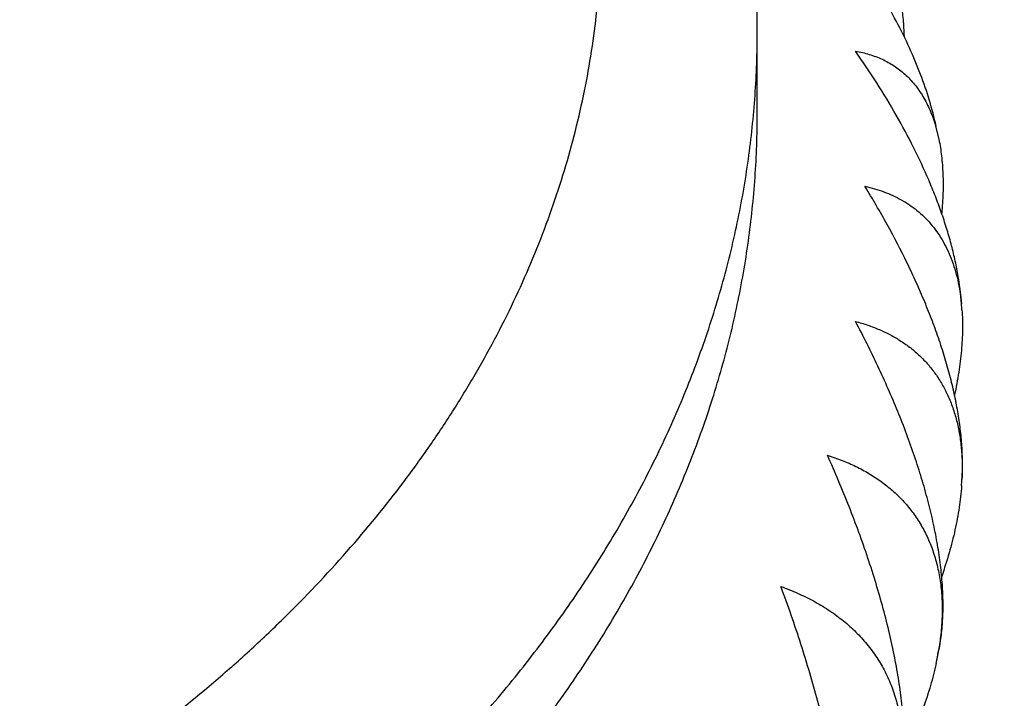
# Model space of a CAD drawing. Units: inches. Extents: x 0 to 11, y 0 to 8.5.
# Drawn here: x 5.3 to 5.4, y 3.9 to 4 of the extents above; entities that cross this region are included whole.
import ezdxf

# ---------------------------------------------------------------- set-up
doc = ezdxf.new("R2010")
doc.units = ezdxf.units.IN
doc.header["$LTSCALE"] = 0.605
doc.header["$MEASUREMENT"] = 0
doc.layers.get('0').update_dxf_attribs({"linetype": 'CONTINUOUS'})

msp = doc.modelspace()

# ---------------------------------------------------------------- linework, layer by layer
at = {"color": 7, "linetype": 'Continuous'}
for p, q in [((5.3431444099, 4.005256964), (5.3431444099, 4.0131478663)), ((5.3603312104, 4.004039329599999), (5.3603348063, 4.0040269901)), ((5.3603312104, 4.004039329599999), (5.3603347138, 4.0040268836)), ((5.3603348063, 4.0040269901), (5.3606444204, 4.0027694155)), ((5.3628679033, 3.9700350045), (5.3628645009, 3.9699703284)), ((5.3628679033, 3.9700350045), (5.3628648992, 3.9699705431)), ((5.3606221837, 3.9535265181), (5.3606138449, 3.9534771258)), ((5.3606218599, 3.9535264078), (5.3606138503, 3.9534771276))]:
    msp.add_line(p, q, dxfattribs=at)
for centre, radius, start, end in [((5.3422464745, 3.9849433747), 0.0206700715, 3.8246912607, 5.4794438702), ((5.3380436099, 3.9711613956), 0.0248498396, 355.8769187428, 357.2532231424), ((5.2386015675, 3.9784820616), 0.1245689587, 347.8449635428, 348.4416729808), ((5.3328478566, 3.9581953309), 0.0281640119, 347.8198702877, 350.3559916574)]:
    msp.add_arc(centre, radius, start, end, dxfattribs=at)
for points, knots in [([(5.285730455, 4.285897923899999), (5.3045187293, 4.283495669), (5.332530649, 4.279043285), (5.3694285691, 4.2713905781), (5.3966671285, 4.2648384406), (5.423489619500001, 4.2574711779), (5.449848443500001, 4.2493016922), (5.475696075599999, 4.2403444286), (5.5009861195, 4.2306151631), (5.525673128999999, 4.2201310181), (5.5497127516, 4.2089104144), (5.573061782999999, 4.1969730373), (5.5956782377, 4.1843397993), (5.6175214186, 4.171032795099999), (5.638551949400001, 4.1570752871), (5.6587319299, 4.1424915755), (5.678024616699999, 4.127307296600001), (5.6933891817, 4.114127312), (5.7051977351, 4.1033070507), (5.7165978943, 4.0923884233), (5.730238130399999, 4.0784192001), (5.7456477327, 4.061106622400001), (5.7600110411, 4.0433353349), (5.773300932100001, 4.0251368024), (5.785492266399999, 4.0065432097), (5.796561701, 3.9875875657), (5.8064875834, 3.9683043213), (5.813809239299999, 3.9519475857), (5.8190689678, 3.938740002), (5.822706996900001, 3.928799723), (5.8260462495, 3.9188046952), (5.8290850896, 3.9087594632), (5.8318219649, 3.8986687265), (5.8342554839, 3.8885371946), (5.8363843991, 3.8783696234), (5.838207615, 3.868170797), (5.839724189, 3.8579455413), (5.8409333351, 3.8476986677), (5.8418344195, 3.8374351616), (5.8422296142, 3.8305821358), (5.8423756479, 3.8271554116)], [0, 0, 0, 0, 0.072753224, 0.1088525946, 0.1447246938, 0.1803412289, 0.2156751982, 0.2507010546, 0.2853948704, 0.3197345037, 0.3536997667, 0.3872725944, 0.4204372132, 0.4531803096, 0.4854911972, 0.5173619792, 0.5487877064, 0.5797665267000001, 0.5950895688000001, 0.6103016836, 0.6403941981, 0.6700541342, 0.6992932364, 0.7281268392, 0.7565738793000001, 0.7846568667, 0.8124018073999999, 0.839838073, 0.8534518406999999, 0.8670009022, 0.8804897817, 0.8939231676999999, 0.9073059024, 0.92064297, 0.9339394834, 0.9472006719, 0.9604318654999999, 0.9736384838, 0.9868260108, 1, 1, 1, 1]), ([(5.7144472338, 3.5435067955), (5.7184747484, 3.5475386888), (5.726353569700001, 3.5556913146), (5.737686648, 3.5682455675), (5.7484581599, 3.581045298), (5.7586573161, 3.5940777983), (5.7682741041, 3.6073303448), (5.777299017200001, 3.6207899388), (5.7857231412, 3.6344433872), (5.7935381416, 3.6482772973), (5.800736278400001, 3.662278093), (5.8073104142, 3.6764320252), (5.8132540201, 3.6907251859), (5.818561187799999, 3.7051435191), (5.8232266311, 3.7196728365), (5.8272457011, 3.7342988279), (5.830614382699999, 3.7490070791), (5.8333293123, 3.7637830829), (5.8353877701, 3.7786122581), (5.8367876984, 3.7934799616), (5.837527691, 3.8083715078), (5.8376070095, 3.823272183), (5.8370255711, 3.8381672634), (5.8357839617, 3.8530420315), (5.8338834229, 3.8678817929), (5.8313258604, 3.8826718936), (5.8281138318, 3.8973977353), (5.8242505496, 3.9120447922), (5.8197398708, 3.926598626), (5.8145862941, 3.9410449006), (5.8087949528, 3.9553693969), (5.802371606399999, 3.9695580259), (5.7953226363, 3.9835968433), (5.787655033099999, 3.9974720599), (5.7793763951, 4.011170058), (5.770494911699999, 4.0246773988), (5.761019364, 4.037980840099999), (5.750959105900001, 4.051067341), (5.7403240633, 4.0639240829), (5.729124720700001, 4.0765384673), (5.7173720975, 4.0888981544), (5.705077814299999, 4.100990996499999), (5.692253766499999, 4.1128053201), (5.6743701827, 4.1282533532), (5.6555642461, 4.143008569), (5.6359218667, 4.157048576), (5.6154563966, 4.1707879011), (5.5941931698, 4.183763190400001), (5.5722125917, 4.195961903500001), (5.549493581799999, 4.2077761503), (5.520141323300001, 4.2215736713), (5.4836856833, 4.2364721731), (5.4459839775, 4.249727469100001), (5.4071845668, 4.261287601499999), (5.3674389088, 4.2711076373), (5.3269037777, 4.2791491159), (5.2995428476, 4.2832908601), (5.285773322, 4.285060158999999)], [0, 0, 0, 0, 0.0156072709, 0.0310429739, 0.0463101897, 0.06141277480000001, 0.07635537049999999, 0.0911434071, 0.1057831036, 0.1202814614, 0.1346462515, 0.1488859954, 0.1630099387, 0.1770280159, 0.1909508089, 0.2047894958, 0.2185557929, 0.2322618884, 0.2459203695, 0.2595441435, 0.273146353, 0.2867402879, 0.3003392951, 0.3139566865, 0.3276056485, 0.3412991523, 0.3550498697, 0.3688700914, 0.3827716534, 0.3967658686, 0.4108634668, 0.4250745423, 0.4394085093, 0.4538740661, 0.4684791656, 0.4832309956, 0.4981359634, 0.5131996892, 0.5284270033, 0.5438219501, 0.5593877953, 0.5751270383, 0.5910414263, 0.6071319733, 0.6398382179, 0.6564562981000001, 0.6732476819, 0.7073370940000001, 0.7246321146, 0.7420877037000001, 0.777458945, 0.8134120744, 0.8498982295999999, 0.8868624636, 0.9242445645999999, 0.9619798595, 1, 1, 1, 1]), ([(5.165644409900001, 3.4042486901), (5.1847387114, 3.4042486901), (5.2133679112, 3.4051793527), (5.2513564036, 3.4082834595), (5.2796452866, 3.4115333951), (5.3076923601, 3.4157000609), (5.335438993399999, 3.4207746985), (5.362826284, 3.4267465792), (5.389796333, 3.4336030958), (5.416292061799999, 3.4413297723), (5.4422574138, 3.4499103006), (5.4676374503, 3.4593265751), (5.4923784723, 3.4695587316), (5.5164281306, 3.4805851918), (5.539735535399999, 3.4923827103), (5.5622513616, 3.5049264251), (5.583927947799999, 3.5181899096), (5.604719403, 3.5321452373), (5.6245816658, 3.5467630076), (5.6434727121, 3.5620125316), (5.661352202000001, 3.5778614396), (5.6754348767, 3.591596896), (5.6861509834, 3.6028534349), (5.696414445199999, 3.6141893202), (5.7085545247, 3.6286669989), (5.7198288185, 3.6436437638), (5.7282496335, 3.6558346918), (5.7362114203, 3.6680673455), (5.745422330399999, 3.6836001981), (5.7536691057, 3.6995273334), (5.7596320838, 3.7124145285), (5.7637754236, 3.7221196216), (5.7676016774, 3.7318896476), (5.7711088544, 3.7417195119), (5.7742950685, 3.7516039765), (5.777158620900001, 3.761537802), (5.7796979803, 3.7715157136), (5.7819117889, 3.7815324136), (5.7837988624, 3.7915825816), (5.7853581907, 3.8016608786), (5.7865889391, 3.811761949), (5.787490448400001, 3.8218804245), (5.788062235700001, 3.8320109266), (5.788303994600001, 3.8421480699), (5.7882155955, 3.8522864651), (5.7877970857, 3.8624207223), (5.787048689600001, 3.8725454538), (5.785970807899999, 3.8826552776), (5.784564018099999, 3.8927448202), (5.7828290736, 3.9028087198), (5.780766903099999, 3.9128416292), (5.7783786101, 3.9228382191), (5.7756654721, 3.9327931808), (5.772628939400001, 3.942701229), (5.769270634500001, 3.9525571055), (5.7655923518, 3.9623555791), (5.761596050700001, 3.9720914586), (5.757283878200001, 3.9817595577), (5.7526580766, 3.9913548401), (5.746053362300001, 4.0040873787), (5.7370140551, 4.0198004589), (5.724993763, 4.0382165498), (5.7117882492, 4.056220336), (5.697426015800001, 4.0737733965), (5.6819376745, 4.0908388833), (5.665356247, 4.1073808365), (5.6477169985, 4.1233644546), (5.6290573963, 4.1387561036), (5.6094170288, 4.1535233964), (5.588837530399999, 4.1676352542), (5.567362499, 4.1810619703), (5.5450374086, 4.1937752711), (5.5219095177, 4.2057483762), (5.4980277735, 4.2169560549), (5.473442712000001, 4.2273746818), (5.4482063524, 4.2369822874), (5.4223720926, 4.2457586054), (5.3959945851, 4.2536851189), (5.369129667999999, 4.2607450945), (5.3418340771, 4.2669236431), (5.3141659694, 4.2722076633), (5.2955550531, 4.27511968), (5.2862032221, 4.2764248302)], [0, 0, 0, 0, 0.036700841, 0.0550051908, 0.0732516195, 0.0914213032, 0.1094958331, 0.1274573214, 0.1452885079, 0.1629728686, 0.1804947248, 0.1978393545, 0.214993106, 0.2319435123, 0.2486794076, 0.2651910451, 0.2814702159, 0.2975103678, 0.3133067232, 0.3288563947, 0.3441584963, 0.3592142478, 0.3666512955, 0.3740282288, 0.388603821, 0.402950226, 0.4100413073, 0.4170792019, 0.4310008852, 0.4447317803, 0.4515318004, 0.4582908569, 0.46501147, 0.4716962856, 0.4783480686, 0.4849696959000001, 0.4915641482, 0.4981345011, 0.5046839156, 0.5112156275, 0.5177329367, 0.5242391956, 0.5307377971, 0.5372321626, 0.5437257289999999, 0.550221936, 0.5567242139999999, 0.5632359704, 0.569760578, 0.5763013627, 0.5828615914, 0.5894444611999999, 0.5960530885, 0.6026904992000001, 0.6093596196, 0.6160632675, 0.6228041450999999, 0.6295848316, 0.6364077776, 0.6432752997, 0.6571512329, 0.6712298079000001, 0.6855243857, 0.7000459431, 0.7148030727, 0.7298020142, 0.7450467106, 0.7605388849, 0.7762781314, 0.7922620176999999, 0.8084861952, 0.8249445131, 0.8416291368000001, 0.8585306662000001, 0.8756382545999999, 0.8929397267, 0.9104216954000001, 0.9280696773999999, 0.9458682062999999, 0.9638009444, 0.9818507929000001, 1, 1, 1, 1]), ([(5.2863254965, 4.2739345184), (5.3030823124, 4.2715083499), (5.3280456836, 4.2671067325), (5.3608883013, 4.2596944765), (5.3850988001, 4.2534108965), (5.408910211799999, 4.246399110400001), (5.4322798796, 4.2386714813), (5.4551652596, 4.2302417686), (5.477524875399999, 4.2211249184), (5.499318154400001, 4.2113370798), (5.520505556, 4.2008955587), (5.541048618600001, 4.1898187863), (5.560910020900001, 4.1781262847), (5.580053641599999, 4.1658386247), (5.598444585399999, 4.152977415400001), (5.6160493207, 4.1395651815), (5.632835384600001, 4.1256256567), (5.6461646137, 4.1135460963), (5.6563833604, 4.1036414294), (5.6662312689, 4.093654492), (5.6779812567, 4.0808910495), (5.689035115, 4.067680884700001), (5.6973922836, 4.0569146319), (5.705369127000001, 4.0460964537), (5.7147352192, 4.0323430666), (5.7250084392, 4.0154457459), (5.7342578102, 3.9982408825), (5.742464571699999, 3.9807604923), (5.748435467799999, 3.9659542259), (5.7526690316, 3.9540103842), (5.755567038300001, 3.9450249423), (5.7581936234, 3.9359956251), (5.7605474634, 3.9269266163), (5.7626273176, 3.9178222435), (5.764432096, 3.9086868406), (5.765960845, 3.8995247813), (5.7672127535, 3.8903404619), (5.7681871553, 3.8811383129), (5.7688835295, 3.8719227468), (5.7693015036, 3.8626983301), (5.7693944099, 3.8565450829), (5.7693944099, 3.853469319)], [0, 0, 0, 0, 0.0729850893, 0.1091729319, 0.1451153471, 0.1807843577, 0.2161534028, 0.2511975059, 0.2858934465, 0.3202199309, 0.3541577653, 0.3876900295, 0.4208022491, 0.4534825667, 0.4857219108, 0.5175141576, 0.5488562875999999, 0.5797485296, 0.5950278971999999, 0.6101964383, 0.640203218, 0.6697814923, 0.6844153720999999, 0.6989478035, 0.7277156679000001, 0.7561089309000001, 0.7841527866, 0.8118758897, 0.8393101811, 0.8529312309, 0.866493443, 0.8800016190000001, 0.8934607114, 0.9068758109999999, 0.9202521337, 0.933595007, 0.9469098551, 0.9602021831, 0.9734775644, 0.9867416164, 1, 1, 1, 1]), ([(5.165644409900001, 3.4368182926), (5.1838891302, 3.4368182926), (5.2112445728, 3.4377048578), (5.2475439629, 3.4406618722), (5.2745761956, 3.4437578592), (5.3013787688, 3.447727219), (5.3278959925, 3.4525616584), (5.3540719144, 3.4582510184), (5.3798515313, 3.4647833607), (5.4051806142, 3.4721449768), (5.4300058988, 3.4803204228), (5.454275176399999, 3.4892925513), (5.4779374087, 3.4990425498), (5.500942832000001, 3.5095499805), (5.523243060900001, 3.520792825), (5.5447911877, 3.532747533), (5.5655418762, 3.5453890695), (5.585451462000001, 3.5586909778), (5.6044780088, 3.5726254024), (5.6225815061, 3.5871632643), (5.639723533, 3.602273891), (5.6532323635, 3.6153705976), (5.6635165905, 3.6261045403), (5.6733699113, 3.6369149404), (5.685031181, 3.6507225233), (5.6958700209, 3.6650075768), (5.7039718595, 3.6766366255), (5.7116364262, 3.6883061871), (5.7205120348, 3.7031253175), (5.728471486, 3.718322964), (5.734235458, 3.7306213949), (5.7382452385, 3.7398836602), (5.7419533095, 3.749208616), (5.745357753, 3.758591429), (5.7484567497, 3.7680271302), (5.7512486577, 3.7775107486), (5.753731993300001, 3.7870372793), (5.755905437000001, 3.7966016951), (5.757767833, 3.8061989473), (5.7593181909, 3.8158239683), (5.760555685599999, 3.825471675), (5.7614796585, 3.8351369712), (5.7620896176, 3.8448147506), (5.762385237999999, 3.8544998999), (5.7623663625, 3.8641873015), (5.762033000900001, 3.8738718364), (5.7613853309, 3.8835483874), (5.7604236975, 3.8932118418), (5.7591486124, 3.9028570945), (5.7575607545, 3.9124790506), (5.7556609685, 3.9220726288), (5.753450265, 3.9316327636), (5.750929819, 3.941154409), (5.7481009709, 3.9506325385), (5.744965219400001, 3.9600621583), (5.7415242431, 3.9694382708), (5.7377798155, 3.9787560239), (5.7323689996, 3.991132738), (5.724845981900001, 4.0064399191), (5.7146685285, 4.024436948), (5.703334589500001, 4.0420829695), (5.6929859461, 4.0564091679), (5.6841626565, 4.067657858600001), (5.6749037282, 4.0788485255), (5.662646995199999, 4.0925485262), (5.6496206484, 4.1057284532), (5.6386994075, 4.1160120215), (5.6273562042, 4.126197466), (5.61255919, 4.1385753198), (5.5939341151, 4.1527787638), (5.5744079501, 4.1663625204), (5.5540220694, 4.1792979426), (5.5328193121, 4.1915580185), (5.5108443105, 4.2031170625), (5.4881432867, 4.213950869700001), (5.464763989700001, 4.22403674), (5.440755588200001, 4.2333535353), (5.4161685749, 4.2418817223), (5.391054649299999, 4.2496034172), (5.3654666529, 4.2565024181), (5.3394582972, 4.2625642643), (5.3130846625, 4.2677761777), (5.2953391163, 4.2706697764), (5.2864203859, 4.2719731882)], [0, 0, 0, 0, 0.036719309, 0.0550331478, 0.0732893849, 0.0914692975, 0.1095545726, 0.1275274126, 0.1453706399, 0.1630678045, 0.1806032919, 0.197962433, 0.2151316163, 0.232098401, 0.2488516323, 0.2653815574, 0.2816799433, 0.2977401939, 0.3135574671, 0.3291287888, 0.3444531633, 0.359531677, 0.366980236, 0.3743687417, 0.3889675772, 0.4033371699, 0.4104397481, 0.4174890386, 0.4314330962, 0.4451855713, 0.4519959909, 0.4587651439, 0.4654955147, 0.4721897135, 0.4788504698, 0.4854806252, 0.4920831258, 0.4986610136, 0.5052174166, 0.5117555396, 0.5182786525, 0.5247900799, 0.5312931888, 0.5377913767, 0.5442880593, 0.5507866578, 0.5572905861999999, 0.5638032391, 0.570327979, 0.5768681246, 0.5834269386, 0.5900076169, 0.5966132781, 0.6032469528, 0.6099115752000001, 0.6166099738, 0.6233448642, 0.6301188416, 0.6437923346, 0.6576501257, 0.6717081315000001, 0.6859799499, 0.6932002661, 0.7004780493, 0.7152088370999999, 0.7301800773, 0.7377578204999999, 0.7453970812999999, 0.7608597514, 0.7765690612999999, 0.7925228939, 0.8087172152, 0.8251461865, 0.8418022804999999, 0.8586763987, 0.8757579888, 0.8930351615000001, 0.9104948062, 0.9281227054000001, 0.9459036469, 0.9638215348, 0.9818594985, 1, 1, 1, 1]), ([(5.165644409900001, 3.397111434), (5.1801238657, 3.397111434), (5.2018377356, 3.3976413672), (5.2307113006, 3.399408435), (5.259430703600001, 3.4018750115), (5.295044531399999, 3.406263009), (5.3302709284, 3.4123988485), (5.3580626834, 3.4183389608), (5.385403106799999, 3.4249192356), (5.412316101, 3.4325101166), (5.4387159349, 3.4411093096), (5.458124897, 3.4480154345), (5.4771850319, 3.4553913125), (5.4958738398, 3.4632282385), (5.5141690092, 3.4715168823), (5.5320486541, 3.480247335), (5.5494917971, 3.4894094128), (5.572015896, 3.5021166604), (5.5937153588, 3.5157014078), (5.61448794, 3.5301464041), (5.629446475, 3.5412925976), (5.6438518911, 3.5527975572), (5.6576872395, 3.5646477752), (5.6709359341, 3.5768291277), (5.683582163300001, 3.5893271511), (5.6956108058, 3.6021269897), (5.7070074717, 3.6152134324), (5.7177585151, 3.6285709226), (5.7278510514, 3.6421835762), (5.7372729694, 3.6560352011), (5.7460129493, 3.6701093112), (5.7540604761, 3.6843891452), (5.7614058507, 3.6988576856), (5.768040206799999, 3.7134976747), (5.7739555226, 3.7282916343), (5.779144630399999, 3.7432218861), (5.7836012331, 3.7582705695), (5.7873199132, 3.7734196649), (5.7902961405, 3.788651015), (5.7925262863, 3.8039463479), (5.7940076283, 3.8192873015), (5.7947383543, 3.8346554494), (5.794717572000001, 3.8500323254), (5.7939453074, 3.8653994516), (5.7924225029, 3.8807383634), (5.790151021000001, 3.896030637), (5.7871336351, 3.911257915), (5.7833740234, 3.926401931), (5.7788767651, 3.9414445347), (5.7736473277, 3.9563677148), (5.7676920557, 3.9711536203), (5.7610181646, 3.9857845832), (5.7536337238, 4.0002431375), (5.745547645199999, 4.0145120376), (5.7367696734, 4.0285742803), (5.727310369900001, 4.0424131182), (5.7171810938, 4.0560120844), (5.7063940147, 4.0693549893), (5.6949620038, 4.0824260208), (5.682898961799999, 4.0952094356), (5.6744969901, 4.103479504), (5.670197730499999, 4.1075624275)], [0, 0, 0, 0, 0.0377312568, 0.05657019150000001, 0.0753754991, 0.1128382779, 0.1500358144, 0.1685104089, 0.1868877695, 0.2233090903, 0.2413377938, 0.2592325572, 0.2769852427, 0.2945882022, 0.3120343145, 0.3293170234, 0.3464303756, 0.3633690603, 0.3967005363, 0.4130903507, 0.4292914447, 0.4453022939, 0.4611222431000001, 0.4767515403, 0.4921913695, 0.5074438795, 0.5225122093, 0.5374005094, 0.5521139572, 0.5666587654999999, 0.5810421844, 0.5952724933, 0.6093589832999999, 0.6233119295, 0.6371425504, 0.6508629553999999, 0.6644860798, 0.6780256063, 0.6914958743999999, 0.7049117787000001, 0.7182886556, 0.7316421633, 0.7449881533, 0.7583425404, 0.7717211689, 0.7851396822, 0.7986133958, 0.8121571759999999, 0.8257853289, 0.8395114979, 0.8533485747, 0.867308621, 0.8814028043000001, 0.8956413462999999, 0.9100334827, 0.9245874365000001, 0.9393104004, 0.9542085298999999, 0.9692869453, 0.9845497408, 1, 1, 1, 1]), ([(5.165644409900001, 3.9088496161), (5.1693047368, 3.9088496161), (5.1766182544, 3.9090242848), (5.1875417658, 3.9098094024), (5.1983658328, 3.9111139734), (5.2090408439, 3.9129320808), (5.2195182882, 3.915255481), (5.2297504474, 3.9180736444), (5.2396907532, 3.9213738092), (5.249293958, 3.9251410412), (5.2585163554, 3.9293583125), (5.267315941000001, 3.9340065626), (5.2756526985, 3.9390648785), (5.2834883946, 3.9445102678), (5.2896070256, 3.9493791124), (5.2942121413, 3.9534456961), (5.2985684215, 3.9575708924), (5.3036450088, 3.9629171044), (5.3082541737, 3.9685612859), (5.3116065759, 3.9732007484), (5.3139399348, 3.9767185753), (5.316103840899999, 3.980290272), (5.3180958436, 3.9839118142), (5.3199136331, 3.9875790546), (5.3215551112, 3.9912878074), (5.3230183768, 3.9950338309), (5.324301733, 3.9988128382), (5.3254036888, 4.0026205002), (5.3263229621, 4.006452450799999), (5.3270584817, 4.0103042922), (5.3276093895, 4.0141716004), (5.3279750418, 4.0180499305), (5.3281550109, 4.0219348226), (5.3281490863, 4.0258218081), (5.3279572749, 4.0297064153), (5.3275798013, 4.0335841758), (5.327017106700001, 4.0374506308), (5.3262698486, 4.0413013363), (5.3253388987, 4.045131869900001), (5.3242253417, 4.0489378356), (5.3229304732, 4.0527148695), (5.3214557971, 4.0564586454), (5.3198030243, 4.0601648779), (5.317974065500001, 4.0638293329), (5.3159710442, 4.0674478118), (5.3137962339, 4.0710162318), (5.3106534606, 4.0757279569), (5.3062993428, 4.0814724766), (5.3024537735, 4.0858130613), (5.3004328984, 4.0879351243)], [0, 0, 0, 0, 0.0377226721, 0.0753593301, 0.1128249083, 0.1500363485, 0.1869135661, 0.2233804733, 0.2593660125, 0.2948052139, 0.3296402768, 0.3638216732, 0.3973092722, 0.4300734756, 0.4620963416, 0.4778299465, 0.493377404, 0.5239157447, 0.5537392444, 0.5683971881000001, 0.5828921171, 0.5972312515, 0.6114227724, 0.6254758032, 0.6394003815, 0.6532074193999999, 0.6669086534, 0.6805165826, 0.6940443948999999, 0.707505883, 0.7209153487000001, 0.7342874998000001, 0.7476373384, 0.7609800441, 0.7743308531, 0.7877049372, 0.8011172832, 0.8145825763, 0.8281150890000001, 0.841728578, 0.8554361897, 0.8692503767, 0.8831828247, 0.8972443915999999, 0.9114450575, 0.9257938868000001, 0.9402989996, 0.9698000992, 1, 1, 1, 1]), ([(5.6852384188, 4.0721524412), (5.6887816767, 4.0681088232), (5.695681469299999, 4.0599381473), (5.7055067181, 4.0473731292), (5.714736908300001, 4.034583687900001), (5.7233616186, 4.0215841022), (5.7313713202, 4.0083886215), (5.7387570968, 3.9950117912), (5.7455107262, 3.9814683452), (5.7516246787, 3.9677732196), (5.7570921249, 3.9539415271), (5.7619069485, 3.9399885454), (5.7660637559, 3.9259297005), (5.7695578798, 3.9117805483), (5.7723853961, 3.8975567593), (5.7745431206, 3.8832740975), (5.7760286238, 3.8689484035), (5.776840231, 3.8545955736), (5.776977025, 3.8402315393), (5.776438853999999, 3.8258722468), (5.7752263223, 3.8115336365), (5.7733407999, 3.7972316211), (5.7707844103, 3.7829820661), (5.7675600315, 3.7688007694), (5.763671290800001, 3.754703441), (5.7591225524, 3.7407056862), (5.753918919, 3.7268229849), (5.7480662135, 3.7130706774), (5.741570977699999, 3.6994639455), (5.734440459400001, 3.6860177973), (5.726682601, 3.6727470537), (5.7183060349, 3.6596663297), (5.7093200639, 3.6467900241), (5.6997346639, 3.6341323051), (5.689560442699999, 3.6217070789), (5.6788087232, 3.6095280574), (5.6674911805, 3.5976084266), (5.651572224600001, 3.5819893842), (5.6346516045, 3.5670374794), (5.6168243997, 3.5527834031), (5.5981273149, 3.5387982019), (5.578560427799999, 3.5255651739), (5.5582130455, 3.5131014979), (5.537075817000001, 3.5009987026), (5.515207038300001, 3.4897151156), (5.4926898592, 3.4792597043), (5.469492392999999, 3.4692515425), (5.4457061076, 3.460114431), (5.421408634600001, 3.4518525655), (5.3965655724, 3.4441122983), (5.36487451, 3.4355511561), (5.326089934200001, 3.4271104745), (5.2865997051, 3.4205067478), (5.2465777048, 3.4157690611), (5.206200842099999, 3.4129181151), (5.1791717092, 3.412283879), (5.165644409900001, 3.412283879)], [0, 0, 0, 0, 0.0149848832, 0.029798568, 0.0444461766, 0.0589337516, 0.0732682556, 0.08745756199999999, 0.1015104383, 0.1154365199, 0.1292462738, 0.142950953, 0.1565625394, 0.1700936766, 0.1835575925, 0.1969680123, 0.2103390632, 0.2236851714, 0.2370209543, 0.250361109, 0.2637202987, 0.2771130405, 0.2905535953, 0.3040558633, 0.3176332848, 0.3312987504, 0.3450645187, 0.3589421455, 0.3729424226, 0.3870753274, 0.4013499828, 0.415774627, 0.4303565935, 0.4451022982, 0.4600172359, 0.4751059833, 0.4903722069, 0.5058186782999999, 0.5372545977000001, 0.5532497848, 0.5694277713, 0.6023220215, 0.6190372786, 0.6359255491, 0.67020049, 0.6875805386, 0.7051134956, 0.7406089675, 0.7585604074, 0.7766364323, 0.8131265209, 0.8500131509000001, 0.8872225748, 0.9246773256, 0.9622971618, 1, 1, 1, 1]), ([(5.3431444099, 4.0131478663), (5.3431444099, 4.0154617909), (5.342977149, 4.020095205400001), (5.3422259873, 4.027017330400001), (5.3409783404, 4.0338909014), (5.339240434, 4.0406920629), (5.3370206244, 4.0473987091), (5.3343290045, 4.053990071), (5.3311773807, 4.0604465289), (5.3287909938, 4.064626477), (5.3275276869, 4.0666872392)], [0, 0, 0, 0, 0.1229153824, 0.246034414, 0.3695591281, 0.4936883058, 0.6186155921000001, 0.7445273697, 0.8716005215000001, 1, 1, 1, 1]), ([(5.3603778717, 4.0040390382), (5.3601988829, 4.004870067200001), (5.3597598834, 4.0065526275), (5.358896887, 4.0090674577), (5.35782754, 4.0116100178), (5.3565663747, 4.0141621689), (5.3551289522, 4.0167078439), (5.3535313058, 4.019232898899999), (5.3517894392, 4.0217252613), (5.3505492579, 4.0233493667), (5.3499094445, 4.0241543824)], [0, 0, 0, 0, 0.1115359243, 0.2278609068, 0.3485729855, 0.4731845622, 0.6011643899, 0.7319715585, 0.8650807467, 1, 1, 1, 1]), ([(5.3563555262, 4.0184755664), (5.3564983187, 4.0180596713), (5.3567515893, 4.01718177), (5.3570281176, 4.0157888384), (5.3572121933, 4.0142788332), (5.3572702763, 4.0132321988), (5.3572849843, 4.012691444700001)], [0, 0, 0, 0, 0.224386659, 0.4654878897999999, 0.7239575408, 1, 1, 1, 1]), ([(5.165644409900001, 3.8876364126), (5.1714472556, 3.8876364126), (5.1801472364, 3.8879378608), (5.191683988, 3.8889434332), (5.2030963114, 3.890342796), (5.2143678242, 3.8923342769), (5.2254324175, 3.8949172859), (5.2335603185, 3.8971328309), (5.2415247735, 3.899627565), (5.2493068092, 3.9023955497), (5.2568876692, 3.905430141), (5.2642491388, 3.9087240726), (5.2713735146, 3.9122694555), (5.2782436645, 3.9160578038), (5.284843062799999, 3.9200800542), (5.2911558304, 3.9243265871), (5.2971667698, 3.9287872503), (5.3028613994, 3.9334513839), (5.3082259857, 3.9383078444), (5.3132475747, 3.9433450282), (5.317914019, 3.9485508986), (5.3222140044, 3.9539130107), (5.3261370766, 3.9594185351), (5.3296736662, 3.9650542828), (5.3328151115, 3.9708067309), (5.3355536834, 3.976662048), (5.3378826122, 3.9826061164), (5.339796111, 3.9886245748), (5.3412893998, 3.9947028037), (5.3423587317, 4.0008261319), (5.3430014138, 4.006979246), (5.3431444099, 4.011093777799999), (5.3431444099, 4.0131478663)], [0, 0, 0, 0, 0.07262337099999999, 0.1088314697, 0.1449094299, 0.2164959611, 0.2519351519, 0.2870830857, 0.321903508, 0.3563623333, 0.3904279309000001, 0.4240714179, 0.4572669565, 0.4899920529, 0.5222278604, 0.5539594853, 0.5851762874, 0.6158721742000001, 0.646045885, 0.675701255, 0.7048474475, 0.7334991458, 0.761676692, 0.7894061518000001, 0.8167192898000001, 0.8436534412000001, 0.8702512601000001, 0.8965603324, 0.922632646, 0.9485239222, 0.9742928149, 1, 1, 1, 1]), ([(5.3628291357, 3.9869174505), (5.3627609602, 3.9878649904), (5.3625766448, 3.9893038392), (5.3621939099, 3.9912253979), (5.3618284968, 3.9927158918), (5.361391209100001, 3.9942289246), (5.3608843294, 3.995760309), (5.3603104333, 3.9973058464), (5.359452279, 3.9993977934), (5.3582262284, 4.0020209837), (5.3565477477, 4.0051400686), (5.3546740843, 4.0082338429), (5.3533185195, 4.0102552268), (5.3526147405, 4.0112584348)], [0, 0, 0, 0, 0.1067613293, 0.1626596937, 0.2201529567, 0.2791662128, 0.339611907, 0.4013929711, 0.4644057847999999, 0.5936803948, 0.7265851239, 0.8622817948999999, 1, 1, 1, 1]), ([(5.3526147405, 4.0112584348), (5.353061517900001, 4.011183283399999), (5.3537219819, 4.0110319341), (5.3545706506, 4.010745111), (5.3551812784, 4.0104900517), (5.3557686818, 4.010192924), (5.3563316482, 4.009853030099999), (5.3568688785, 4.0094697758), (5.3573790837, 4.0090426747), (5.3578609786, 4.0085713593), (5.3583132999, 4.0080555985), (5.3587348301, 4.007495266), (5.3592620576, 4.0066767124), (5.3598363803, 4.0055334195), (5.3601811407, 4.0045534658), (5.3603312104, 4.004039329599999)], [0, 0, 0, 0, 0.1213263947, 0.1808143008, 0.2397583234, 0.2983841417, 0.3569408568, 0.4156969248, 0.4749354765, 0.534948478, 0.5960302178, 0.6584705847, 0.7225486017, 0.8565706165000001, 1, 1, 1, 1]), ([(5.165644409900001, 3.8797455104), (5.1714472556, 3.8797455104), (5.1801472364, 3.8800469586), (5.191683988, 3.8810525309), (5.2030963114, 3.8824518938), (5.2143678242, 3.8844433747), (5.2254324175, 3.8870263836), (5.2335603185, 3.8892419286), (5.2415247735, 3.8917366628), (5.2493068092, 3.8945046475), (5.2568876692, 3.8975392388), (5.2642491388, 3.9008331704), (5.2713735146, 3.9043785533), (5.2782436645, 3.9081669016), (5.284843062799999, 3.912189152), (5.2911558304, 3.9164356849), (5.2971667698, 3.920896348), (5.3028613994, 3.9255604817), (5.3082259857, 3.9304169422), (5.3132475747, 3.935454126), (5.3179140191, 3.9406599963), (5.3222140044, 3.9460221085), (5.3261370766, 3.9515276328), (5.3296736662, 3.9571633805), (5.3328151115, 3.9629158287), (5.3355536834, 3.9687711457), (5.3378826122, 3.9747152141), (5.339796111, 3.9807336725), (5.3412893998, 3.9868119014), (5.3423587315, 3.9929352285), (5.343001414100001, 3.9990883426), (5.3431444099, 4.003202874499999), (5.3431444099, 4.005256964)], [0, 0, 0, 0, 0.07262337099999999, 0.1088314696, 0.1449094299, 0.216495961, 0.2519351518, 0.2870830856, 0.321903508, 0.3563623333, 0.3904279309000001, 0.4240714179, 0.4572669565, 0.4899920528, 0.5222278604, 0.5539594853, 0.5851762874, 0.6158721742000001, 0.6460458849, 0.675701255, 0.7048474475, 0.7334991458, 0.761676692, 0.7894061517000001, 0.8167192898000001, 0.8436534411, 0.87025126, 0.8965603324, 0.9226326459, 0.9485239205, 0.9742928019, 1, 1, 1, 1]), ([(5.3606444204, 4.0027694155), (5.3607531601, 4.0022377108), (5.3609259797, 4.0011281269), (5.3610531954, 3.9993951194), (5.3610554622, 3.9975499353), (5.3609758947, 3.9962863378), (5.3609169417, 3.9956386144)], [0, 0, 0, 0, 0.2274089443, 0.469847592, 0.7274660222, 1, 1, 1, 1]), ([(5.36287051, 3.9699700121), (5.362903725, 3.9704653704), (5.3629363692, 3.9714810328), (5.362889289, 3.9730375461), (5.3627477144, 3.9746547173), (5.3625127848, 3.9763259921), (5.3621863232, 3.9780446771), (5.3617707605, 3.979803907), (5.3612690719, 3.9815968243), (5.3606846911, 3.9834166885), (5.3600214142, 3.9852569872), (5.3592833125, 3.9871115208), (5.3584746392, 3.9889744911), (5.3573014071, 3.9914767418), (5.3556831183, 3.9945895835), (5.3542620443, 3.9970258273), (5.353519409900001, 3.9982370845)], [0, 0, 0, 0, 0.04932143849999999, 0.1008665135, 0.1546155777, 0.210510543, 0.2684605471, 0.3283481569, 0.3900355228, 0.4533703378, 0.5181912870000001, 0.5843329509, 0.6516299003, 0.7199200687999999, 0.8588526536, 1, 1, 1, 1]), ([(5.353519409900001, 3.9982370845), (5.3538321373, 3.9981692808), (5.3544479803, 3.9980147232), (5.355346117, 3.9977209857), (5.3562073302, 3.9973660168), (5.3570289464, 3.9969484269), (5.3578082634, 3.9964669906), (5.3585424946, 3.9959207148), (5.3592288291, 3.9953088794), (5.3598644751, 3.994631078), (5.3604467156, 3.993887246), (5.3609729606, 3.9930776765), (5.3614407936, 3.9922030286), (5.3618480086, 3.9912643297), (5.3621926407, 3.9902629832), (5.3624729956, 3.9892007511), (5.3626876664, 3.9880798342), (5.3627843465, 3.9873103649), (5.362822094599999, 3.9869171314)], [0, 0, 0, 0, 0.0607135487, 0.1203618747, 0.1791381799, 0.2372739045, 0.2950376506, 0.3527322536, 0.4106889441, 0.4692589341, 0.5288029124, 0.5896793097, 0.652232476, 0.7167817540000001, 0.7836123156999999, 0.8529681237000001, 0.9250473564, 1, 1, 1, 1]), ([(5.36287051, 3.9863221489), (5.3629128645, 3.985690488), (5.362942326000001, 3.9843870009), (5.362832907300001, 3.9823820386), (5.3625727543, 3.9802856789), (5.3623068654, 3.9788674728), (5.362151201100001, 3.9781463274)], [0, 0, 0, 0, 0.230710656, 0.474513091, 0.7311428651, 1, 1, 1, 1]), ([(5.3606444201, 3.9535227441), (5.360745395099999, 3.9540164815), (5.360908935699999, 3.9550438339), (5.3610398833, 3.9566450817), (5.3610626402, 3.9583448681), (5.3609770782, 3.9601349377), (5.3607841271, 3.9620063779), (5.3604857026, 3.9639495744), (5.3600846514, 3.9659545398), (5.359584638999999, 3.968011146), (5.3589900234, 3.9701093733), (5.3583056972, 3.9722395177), (5.3575369422, 3.9743923705), (5.3566892779, 3.9765593363), (5.3557683259, 3.9787325678), (5.3544453006, 3.981639689), (5.3533672926, 3.9837923331), (5.3526147405, 3.9852157342)], [0, 0, 0, 0, 0.0454786945, 0.0937566284, 0.1448677345, 0.1987777781, 0.2553931181, 0.3145705898, 0.3761280976, 0.4398551176, 0.5055227268, 0.5728926353, 0.6417250269, 0.7117849039, 0.7828471229999999, 0.8546998795999999, 1, 1, 1, 1]), ([(5.3526147405, 3.9852157342), (5.3530098738, 3.9851110856), (5.3537858261, 3.9848775148), (5.3549109395, 3.9844467296), (5.3559808997, 3.9839370956), (5.3569911751, 3.983346831), (5.3579371592, 3.9826744827), (5.3588141204, 3.9819190473), (5.3596173184, 3.9810800608), (5.3603421115, 3.9801576778), (5.3609840822, 3.9791527178), (5.361539161, 3.9780666858), (5.3620037364, 3.9769017682), (5.3623747264, 3.9756608069), (5.3626496522, 3.9743472856), (5.3628266772, 3.9729652657), (5.3629046484, 3.9715194615), (5.3628905666, 3.9705356057), (5.3628679033, 3.9700350045)], [0, 0, 0, 0, 0.0611974624, 0.1212043589, 0.1802058454, 0.2384329871, 0.2961641838, 0.3537219849, 0.4114663, 0.4697834153, 0.529071608, 0.5897245668, 0.6521145205, 0.7165771290999999, 0.7833990237, 0.8528093345000001, 0.9249750735, 1, 1, 1, 1]), ([(5.3563555262, 3.9378165949), (5.3565143728, 3.9382792486), (5.3567918705, 3.9392615966), (5.3570809881, 3.9408272644), (5.3572561002, 3.9425349064), (5.3573153001, 3.9443756984), (5.3572580417, 3.9463393272), (5.357085072699999, 3.9484138442), (5.3567984773, 3.9505861669), (5.3564015775, 3.9528424728), (5.3558987841, 3.9551686537), (5.3552953978, 3.9575507291), (5.3545973897, 3.9599752128), (5.3538111775, 3.962429388), (5.352943413399999, 3.9649015627), (5.3516818996, 3.9682199309), (5.3506408055, 3.9706857882), (5.3499094445, 3.9723197866)], [0, 0, 0, 0, 0.041049672, 0.0854922292, 0.1334572225, 0.1849650205, 0.2399390951, 0.2982204823, 0.3595836694, 0.4237531099, 0.4904195182, 0.5592550812, 0.6299268822, 0.7021079790000001, 0.7754859611, 0.8497691965, 1, 1, 1, 1]), ([(5.3499094445, 3.9723197866), (5.350382923, 3.9721714663), (5.3513104069, 3.9718461326), (5.352648272, 3.9712617169), (5.3539111145, 3.9705838886), (5.3550921856, 3.9698107276), (5.356184609300001, 3.9689408548), (5.3571813592, 3.9679736258), (5.358075448, 3.9669092727), (5.3588601397, 3.9657490395), (5.359529177200001, 3.9644952419), (5.3600770326, 3.9631512798), (5.360499083000001, 3.9617215776), (5.3607917681, 3.9602115017), (5.3609526675, 3.958627265), (5.3609805486, 3.9569757787), (5.3608754116, 3.9552646762), (5.3607202698, 3.9541107799), (5.3606221837, 3.9535265181)], [0, 0, 0, 0, 0.0621634988, 0.1230216413, 0.1827361796, 0.2415206893, 0.2996439767, 0.3574283511, 0.4152431261, 0.4734921306, 0.5325963786, 0.5929729402, 0.6550133953, 0.7190639694, 0.7854102229000001, 0.8542671073, 0.9257748305, 1, 1, 1, 1]), ([(5.3628291357, 3.9693747107), (5.3627790037, 3.9686779492), (5.362617871, 3.9672554973), (5.362214565099999, 3.9650988296), (5.3616491342, 3.9628829848), (5.3611767816, 3.9614014371), (5.3609166406, 3.9606538779)], [0, 0, 0, 0, 0.2341043438, 0.4791914193, 0.7347405259, 1, 1, 1, 1]), ([(5.3502282908, 3.923006029), (5.3504264958, 3.9234133336), (5.3506875496, 3.9240632893), (5.3509696225, 3.9249771554), (5.3511596348, 3.9257286722), (5.35132191, 3.9265274708), (5.351455934800001, 3.927372775), (5.3515612447, 3.9282634865), (5.3516374741, 3.9291983516), (5.3516843522, 3.9301759201), (5.3517017092, 3.9311945671), (5.3516894886, 3.9322525101), (5.3516328666, 3.9337369972), (5.3514857204, 3.9356767678), (5.3511975862, 3.9380909372), (5.350798972, 3.9406094566), (5.3502950639, 3.9432135144), (5.3496920076, 3.9458846597), (5.348996651, 3.9486052583), (5.348216247, 3.9513589242), (5.347358198399999, 3.95413079), (5.346429852, 3.9569076386), (5.345769625, 3.9587523078), (5.3454295755, 3.9596734367)], [0, 0, 0, 0, 0.0360630934, 0.055576861, 0.0761289384, 0.0977477202, 0.1204513813, 0.1442484499, 0.1691383979, 0.1951122655, 0.2221532884, 0.2502375701, 0.279334772, 0.3404145829, 0.4050536484, 0.4728519838, 0.5433768923, 0.6161840185999999, 0.6908351615, 0.7669121836, 0.8440268527, 0.9218269845999999, 1, 1, 1, 1]), ([(5.3454295755, 3.9596734367), (5.345971652799999, 3.9594767576), (5.3470313171, 3.9590517804), (5.3485532756, 3.9583066056), (5.3499811858, 3.9574586112), (5.351306059700001, 3.9565060992), (5.3525187403, 3.9554481314), (5.3536099168, 3.9542847879), (5.3545704059, 3.9530173679), (5.3553914643, 3.951648564), (5.3560651591, 3.9501825427), (5.356584746, 3.9486249211), (5.3569449649, 3.9469826323), (5.3571422412, 3.9452637275), (5.357174791399999, 3.9434771682), (5.3570426194, 3.9416325506), (5.3567475131, 3.9397400623), (5.35644955, 3.9384751868), (5.356275949300001, 3.9378379198)], [0, 0, 0, 0, 0.0635180924, 0.1256361421, 0.1864800519, 0.2462297744, 0.3051250757, 0.3634664362, 0.4216103104, 0.4799575692, 0.5389350412, 0.5989717925, 0.6604735467, 0.723798805, 0.7892400359, 0.8570120011, 0.9272475399, 1, 1, 1, 1]), ([(5.3603778719, 3.9522531239), (5.3602244866, 3.9515409694), (5.3598582506, 3.9501011901), (5.3591561341, 3.9479459257), (5.358298551, 3.9457661471), (5.3576379917, 3.9443239609), (5.3572850997, 3.9436012195)], [0, 0, 0, 0, 0.2373195555, 0.4835137373, 0.7379844098, 1, 1, 1, 1])]:
    msp.add_open_spline(points, degree=3, knots=knots, dxfattribs=at)

doc.saveas('drawing.dxf')
